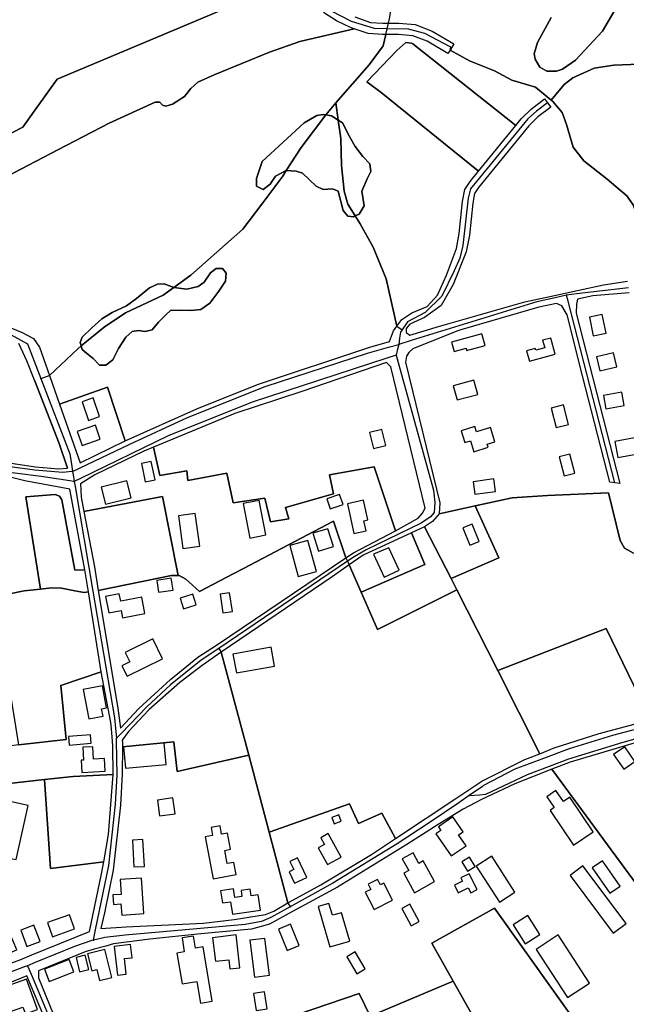
# Model space of a CAD drawing. Units: metres. Extents: x 2539041 to 6021803, y 12702955 to 15875000.
# Drawn here: x 3833101 to 3842052, y 15260438 to 15274968 of the extents above; entities that cross this region are included whole.
import ezdxf

# ---------------------------------------------------------------- set-up
doc = ezdxf.new("R2010")
doc.units = ezdxf.units.M
for name, color, linetype in [('0_TERREIN', 3, 'Continuous'), ('1_WATER', 5, 'Continuous'), ('2_GEBOUWEN', 1, 'Continuous'), ('3_WEGEN', 6, 'Continuous')]:
    doc.layers.add(name, color=color, linetype=linetype)

# ---------------------------------------------------------------- blocks, each defined once
blk = doc.blocks.new('01_west.gml_terrain')
for points in [[(151104.256, 601378.318), (151113.243, 601375.142), (151120.463, 601374.627), (151123.734, 601374.627), (151129.702, 601374.627), (151139.29, 601373.942), (151149.064, 601370.101), (151161.647, 601362.677), (151159.514, 601359.063), (151170.809, 601352.843), (151185.336, 601346.958), (151195.439, 601341.568), (151209.135, 601337.525), (151218.258, 601330.021), (151225.773, 601339.043), (151230.911, 601342.959), (151243.147, 601348.588), (151254.649, 601350.301), (151269.331, 601350.791), (151288.909, 601348.343), (151300.655, 601348.833), (151310.95, 601351.255), (151314.848, 601359.357), (151325.615, 601378.204)], [(151028.024, 601382.873), (150931.264, 601342.175), (150918.532, 601324.404), (150911.33, 601314.352), (150869.516, 601292.67)], [(150901.948, 601285.503), (150931.714, 601301.073), (150961.413, 601316.609), (150988.248, 601328.806), (150990.993, 601328.806), (150992.518, 601326.975), (150994.347, 601326.366), (150998.312, 601327.586), (151005.325, 601332.16), (151008.985, 601336.734), (151012.949, 601340.394), (151022.402, 601344.663), (151054.637, 601357.843), (151072.324, 601363.944), (151103.89, 601371.432), (151101.748, 601372.189), (151093.463, 601376.065), (151086.012, 601380.837)], [(150866.48, 601291.096), (150869.516, 601292.67), (150911.33, 601314.352), (150918.532, 601324.404), (150931.264, 601342.175), (151028.024, 601382.873), (151018.935, 601401.861), (150873.727, 601428.743), (150873.727, 601426.419), (150871.404, 601424.792), (150862.495, 601423.581), (150847.475, 601421.539), (150833.535, 601418.751), (150811.697, 601410.851), (150800.188, 601406.139), (150765.252, 601391.836), (150768.042, 601389.851), (150731.623, 601358.817), (150723.836, 601352.407), (150725.826, 601348.87), (150736.819, 601329.334), (150771.114, 601268.386), (150866.48, 601291.096)], [(151221.372, 601346.737), (151224.74, 601347.86), (151232.374, 601353.25), (151248.09, 601370.094), (151254.601, 601381.324)], [(151218.229, 601377.955), (151210.371, 601363.356), (151208.35, 601356.843), (151209.024, 601353.699), (151211.718, 601349.207), (151215.759, 601346.737), (151221.372, 601346.737)], [(151254.601, 601381.324), (151248.09, 601370.094), (151232.374, 601353.25), (151224.74, 601347.86), (151221.372, 601346.737), (151215.759, 601346.737), (151211.718, 601349.207), (151209.024, 601353.699), (151208.35, 601356.843), (151210.371, 601363.356), (151218.229, 601377.955)], [(151122.126, 601368.014), (151120.227, 601368.014), (151111.882, 601368.61), (151103.89, 601371.432), (151072.324, 601363.944), (151054.637, 601357.843), (151022.402, 601344.663), (151012.949, 601340.394), (151008.985, 601336.734), (151005.325, 601332.16), (150998.312, 601327.586), (150994.347, 601326.366), (150992.518, 601326.975), (150990.993, 601328.806), (150988.248, 601328.806), (150961.413, 601316.609), (150931.714, 601301.073), (150901.948, 601285.503)], [(150904.401, 601197.637), (150910.848, 601194.902), (150917.523, 601191.563), (150921.083, 601186.444), (150926.83, 601170.018), (150943.184, 601185.469), (150945.242, 601187.145), (150944.638, 601189.108), (150945.857, 601192.159), (150951.346, 601197.649), (150957.139, 601202.835), (150963.237, 601206.495), (150971.469, 601210.461), (150977.262, 601214.731), (150984.885, 601220.832), (150989.459, 601222.967), (150993.422, 601223.272), (150998.996, 601221.16), (151008.968, 601228.366), (151039.053, 601255.092), (151050.75, 601270.223), (151062.291, 601285.861), (151064.39, 601289.097), (151058.002, 601285.713), (151054.953, 601281.139), (151050.989, 601278.088), (151047.025, 601279.918), (151047.025, 601284.493), (151050.379, 601294.254), (151074.771, 601316.826), (151082.089, 601321.097), (151085.748, 601321.707), (151087.251, 601321.425), (151093.223, 601328.319), (151112.471, 601350.543), (151120.553, 601361.548), (151122.126, 601368.014)], [(151159.514, 601359.063), (151158.286, 601356.981), (151146.156, 601364.138), (151137.811, 601367.418), (151129.466, 601368.014), (151122.126, 601368.014), (151120.553, 601361.548), (151112.471, 601350.543), (151093.223, 601328.319), (151094.551, 601318.362), (151097.029, 601316.826), (151100.993, 601308.896), (151104.347, 601303.1), (151108.921, 601297.305), (151112.884, 601293.035), (151113.493, 601288.459), (151111.36, 601284.188), (151108.311, 601277.172), (151109.531, 601268.632), (151106.786, 601263.751), (151104.4, 601262.666), (151107.203, 601258.019), (151114.837, 601244.544), (151122.358, 601226.128), (151128.643, 601198.597), (151131.436, 601202.507), (151137.36, 601206.298), (151146.127, 601210.09), (151152.288, 601216.725), (151157.501, 601228.336), (151163.206, 601243.824), (151164.853, 601252.392), (151166.76, 601271.013), (151168.012, 601278.028), (151171.132, 601282.71), (151175.946, 601288.624), (151119.44, 601334.381), (151111.064, 601340.611), (151128.645, 601358.861), (151133.809, 601363.353), (151137.177, 601363.128), (151137.842, 601362.602), (151197.656, 601315.317), (151200.75, 601319.123), (151206.618, 601324.758), (151214.385, 601330.699), (151216.121, 601328.431), (151218.031, 601325.933), (151210.53, 601320.196), (151205.172, 601315.051), (151175.966, 601279.144), (151173.698, 601275.742), (151172.706, 601270.179), (151170.795, 601251.518), (151168.947, 601241.904), (151161.293, 601222.886), (151154.421, 601210.564), (151144.705, 601203.692), (151136.175, 601199.9), (151134.042, 601197.294), (151134.042, 601194.923), (151136.226, 601193.408), (151152.847, 601198.417), (151202.998, 601212.815), (151220.228, 601216.528), (151232.484, 601219.169), (151248.659, 601222.654), (151262.537, 601224.695)], [(151262.121, 601274.415), (151250.672, 601284.073), (151237.2, 601294.628), (151230.913, 601302.714), (151227.098, 601315.74), (151224.627, 601322.702), (151219.238, 601329.216), (151218.258, 601330.021), (151209.135, 601337.525), (151195.439, 601341.568), (151185.336, 601346.958), (151170.809, 601352.843), (151159.514, 601359.063)], [(151197.656, 601315.317), (151137.842, 601362.602), (151137.177, 601363.128), (151133.809, 601363.353), (151128.645, 601358.861), (151111.064, 601340.611), (151119.44, 601334.381), (151175.946, 601288.624), (151197.656, 601315.317)], [(151268.331, 601261.881), (151272.141, 601272.257), (151299.187, 601326.805), (151310.95, 601351.255), (151300.655, 601348.833), (151288.909, 601348.343), (151269.331, 601350.791), (151254.649, 601350.301), (151243.147, 601348.588), (151230.911, 601342.959), (151225.773, 601339.043), (151218.258, 601330.021), (151219.238, 601329.216), (151224.627, 601322.702), (151227.098, 601315.74), (151230.913, 601302.714), (151237.2, 601294.628), (151250.672, 601284.073), (151262.121, 601274.415), (151265.79, 601269.081), (151268.331, 601261.881)], [(151094.551, 601318.362), (151093.223, 601328.319), (151087.251, 601321.425), (151090.626, 601320.792), (151094.551, 601318.362)], [(151087.251, 601321.425), (151085.748, 601321.707), (151082.089, 601321.097), (151074.771, 601316.826), (151050.379, 601294.254), (151047.025, 601284.493), (151047.025, 601279.918), (151050.989, 601278.088), (151054.953, 601281.139), (151058.002, 601285.713), (151064.39, 601289.097), (151073.068, 601302.48), (151087.251, 601321.425)], [(151094.551, 601318.362), (151090.626, 601320.792), (151087.251, 601321.425), (151073.068, 601302.48), (151064.39, 601289.097), (151070.198, 601288.764), (151073.857, 601287.544), (151081.784, 601279.918), (151085.748, 601278.088), (151091.236, 601278.393), (151094.59, 601277.172), (151097.334, 601265.886), (151100.078, 601262.531), (151103.433, 601262.226), (151104.4, 601262.666), (151100.203, 601269.62), (151097.998, 601277.11), (151096.427, 601291.933), (151095.978, 601307.653), (151094.551, 601318.362)], [(151104.4, 601262.666), (151106.786, 601263.751), (151109.531, 601268.632), (151108.311, 601277.172), (151111.36, 601284.188), (151113.493, 601288.459), (151112.884, 601293.035), (151108.921, 601297.305), (151104.347, 601303.1), (151100.993, 601308.896), (151097.029, 601316.826), (151094.551, 601318.362), (151095.978, 601307.653), (151096.427, 601291.933), (151097.998, 601277.11), (151100.203, 601269.62), (151104.4, 601262.666)], [(151104.4, 601262.666), (151103.433, 601262.226), (151100.078, 601262.531), (151097.334, 601265.886), (151094.59, 601277.172), (151091.236, 601278.393), (151085.748, 601278.088), (151081.784, 601279.918), (151073.857, 601287.544), (151070.198, 601288.764), (151064.39, 601289.097), (151062.291, 601285.861), (151050.75, 601270.223), (151039.053, 601255.092), (151008.968, 601228.366), (150998.996, 601221.16), (151006.533, 601220.222), (151013.241, 601221.747), (151016.595, 601224.187), (151020.254, 601229.678), (151023.608, 601232.118), (151027.267, 601232.118), (151029.401, 601229.373), (151029.096, 601224.797), (151025.132, 601219.002), (151019.949, 601211.986), (151014.766, 601208.326), (151008.972, 601207.715), (151002.57, 601208.02), (150997.081, 601207.715), (150994.337, 601205.275), (150990.068, 601201.005), (150986.41, 601196.429), (150982.447, 601195.514), (150978.482, 601196.124), (150974.823, 601195.514), (150971.164, 601192.159), (150966.896, 601185.753), (150963.542, 601179.042), (150959.578, 601175.992), (150955.919, 601175.992), (150952.26, 601179.957), (150948.297, 601183.008), (150945.857, 601185.143), (150945.242, 601187.145), (150943.184, 601185.469), (150926.83, 601170.018), (150932.678, 601153.304), (150960.466, 601163.176), (150970.742, 601132.046), (151012.362, 601150.706), (151047.598, 601164.727), (151112.952, 601186.394), (151124.231, 601189.793), (151126.696, 601195.872), (151128.643, 601198.597), (151122.358, 601226.128), (151114.837, 601244.544), (151107.203, 601258.019), (151104.4, 601262.666)], [(151263.518, 601218.027), (151242.507, 601216.225), (151233.52, 601214.367), (151232.973, 601211.443), (151232.761, 601206.186), (151258.195, 601107.154), (151255.267, 601107.572), (151252.31, 601107.996), (151236.417, 601169.76), (151227.508, 601205.135), (151224.355, 601210.392), (151221.241, 601211.828), (151210.978, 601209.707), (151165.807, 601196.539), (151163.373, 601195.831), (151137.834, 601185.446), (151135.464, 601183.313), (151134.279, 601181.18), (151133.654, 601177.676), (151153.495, 601095.948), (151153.096, 601089.692), (151174.161, 601094.287), (151195.558, 601098.954), (151216.157, 601100.216), (151251.469, 601101.898), (151258.302, 601074.143), (151260.823, 601069.728), (151266.078, 601066.784)], [(150945.242, 601187.145), (150945.857, 601185.143), (150948.297, 601183.008), (150952.26, 601179.957), (150955.919, 601175.992), (150959.578, 601175.992), (150963.542, 601179.042), (150966.896, 601185.753), (150971.164, 601192.159), (150974.823, 601195.514), (150978.482, 601196.124), (150982.447, 601195.514), (150986.41, 601196.429), (150990.068, 601201.005), (150994.337, 601205.275), (150997.081, 601207.715), (151002.57, 601208.02), (151008.972, 601207.715), (151014.766, 601208.326), (151019.949, 601211.986), (151025.132, 601219.002), (151029.096, 601224.797), (151029.401, 601229.373), (151027.267, 601232.118), (151023.608, 601232.118), (151020.254, 601229.678), (151016.595, 601224.187), (151013.241, 601221.747), (151006.533, 601220.222), (150998.996, 601221.16), (150992.803, 601216.687), (150971.024, 601206.356), (150958.537, 601197.976), (150945.242, 601187.145)], [(150898.178, 601120.067), (150918.647, 601116.856), (150932.011, 601115.842), (150937.365, 601116.123), (150932.385, 601130.494), (150918.157, 601167.213), (150913.669, 601178.594), (150908.99, 601188.513)], [(150998.996, 601221.16), (150993.422, 601223.272), (150989.459, 601222.967), (150984.885, 601220.832), (150977.262, 601214.731), (150971.469, 601210.461), (150963.237, 601206.495), (150957.139, 601202.835), (150951.346, 601197.649), (150945.857, 601192.159), (150944.638, 601189.108), (150945.242, 601187.145), (150958.537, 601197.976), (150971.024, 601206.356), (150992.803, 601216.687), (150998.996, 601221.16)], [(151125.15, 601175.078), (151122.49, 601177.558), (151073.39, 601160.728), (151034.562, 601147.903), (150987.179, 601128.368), (150990.845, 601111.98), (151006.506, 601114.646), (151007.172, 601108.981), (151029.83, 601113.313), (151033.495, 601095.986), (151051.822, 601098.652), (151055.154, 601084.991), (151065.817, 601086.657), (151063.817, 601093.321), (151091.807, 601101.318), (151089.474, 601112.314), (151115.465, 601116.978), (151127.736, 601079.826), (151140.927, 601087.123), (151143.468, 601090.028), (151144.992, 601092.877), (151125.15, 601175.078)], [(150970.742, 601132.046), (150960.466, 601163.176), (150932.678, 601153.304), (150944.572, 601119.3), (150970.742, 601132.046)], [(151127.736, 601079.826), (151115.465, 601116.978), (151089.474, 601112.314), (151091.807, 601101.318), (151063.817, 601093.321), (151065.817, 601086.657), (151055.154, 601084.991), (151051.822, 601098.652), (151033.495, 601095.986), (151029.83, 601113.313), (151007.172, 601108.981), (151006.506, 601114.646), (150990.845, 601111.98), (150987.179, 601128.368), (150981.617, 601126.075), (150953.212, 601112.355), (150944.919, 601107.063), (150945.216, 601099.293), (150946.81, 601090.875), (150992.511, 601099.652), (151001.562, 601053.814), (151002.2, 601053.814), (151005.97, 601051.63), (151014.007, 601044.438), (151033.581, 601054.751), (151039.534, 601057.888), (151091.693, 601085.371), (151099.038, 601064.049), (151103.388, 601066.985), (151127.736, 601079.826)], [(150938.534, 601103.982), (150912.504, 601108.871), (150905.482, 601110.479), (150889.298, 601113.212), (150874.585, 601112.583), (150862.604, 601108.797), (150850.978, 601102.624), (150853.265, 601093.267), (150883.299, 601101.363), (150894.922, 601041.395), (150912.163, 601044.97), (150921.636, 601045.928), (150913.056, 601099.472), (150930.029, 601100.901), (150932.709, 601099.829), (150933.96, 601097.685), (150941.464, 601056.942), (150947.33, 601057.151), (150938.534, 601103.982)], [(150947.33, 601057.151), (150941.464, 601056.942), (150933.96, 601097.685), (150932.709, 601099.829), (150930.029, 601100.901), (150913.056, 601099.472), (150921.636, 601045.928), (150928.064, 601046.577), (150933.781, 601046.399), (150941.464, 601044.791), (150947.003, 601043.897), (150949.41, 601044.253), (150947.33, 601057.151)], [(151001.562, 601053.814), (150992.511, 601099.652), (150946.81, 601090.875), (150952.899, 601058.729), (150955.169, 601045.11), (150997.636, 601053.814), (151001.562, 601053.814)], [(151266.078, 601066.784), (151260.823, 601069.728), (151258.302, 601074.143), (151251.469, 601101.898), (151216.157, 601100.216), (151195.558, 601098.954), (151174.161, 601094.287), (151185.052, 601070.15), (151187.77, 601063.998), (151160.094, 601052.104), (151163.501, 601045.545), (151187.248, 600998.656), (151250.106, 601023.052), (151275.877, 600970.015)], [(151187.77, 601063.998), (151185.052, 601070.15), (151174.161, 601094.287), (151153.096, 601089.692), (151149.314, 601085.069), (151144.555, 601082.021), (151160.094, 601052.104), (151187.77, 601063.998)], [(151099.038, 601064.049), (151091.693, 601085.371), (151039.534, 601057.888), (151033.581, 601054.751), (151014.007, 601044.438), (151005.97, 601051.63), (151002.2, 601053.814), (151001.562, 601053.814), (150997.636, 601053.814), (150955.169, 601045.11), (150966.558, 600976.779), (150968.085, 600965.169), (150978.641, 600976.574), (150997.139, 600993.395), (151012.902, 601006.431), (151023.834, 601013.368), (151099.038, 601064.049)], [(151160.094, 601052.104), (151144.555, 601082.021), (151137.022, 601078.528), (151144.92, 601060.263), (151107.776, 601044.08), (151117.258, 601022.416), (151163.501, 601045.545), (151160.094, 601052.104)], [(151107.776, 601044.08), (151144.92, 601060.263), (151137.022, 601078.528), (151108.957, 601065.515), (151100.857, 601059.89), (151107.776, 601044.08)], [(151107.776, 601044.08), (151100.857, 601059.89), (151091.091, 601053.11), (151026.618, 601009.274), (151042.514, 600949.354), (151054.363, 600904.687), (151101.079, 600921.167), (151106.27, 600909.636), (151119.845, 600915.626), (151127.854, 600900.918), (151162.943, 600924.154), (151176.741, 600933.521), (151178.01, 600934.382), (151202.846, 600946.806), (151211.608, 600950.266), (151187.248, 600998.656), (151163.501, 601045.545), (151117.258, 601022.416), (151107.776, 601044.08)], [(150949.41, 601044.253), (150947.003, 601043.897), (150941.464, 601044.791), (150933.781, 601046.399), (150928.064, 601046.577), (150921.636, 601045.928), (150912.163, 601044.97), (150894.922, 601041.395), (150898.916, 601016.729), (150908.857, 600955.355), (150936.544, 600958.487), (150933.468, 600989.886), (150956.89, 600997.861), (150949.41, 601044.253)], [(151211.608, 600950.266), (151220.007, 600953.582), (151246.2, 600961.939), (151275.877, 600970.015), (151250.106, 601023.052), (151187.248, 600998.656), (151211.608, 600950.266)], [(150969.156, 600954.226), (150999.106, 600957.064), (151000.94, 600939.932), (151042.514, 600949.354), (151026.618, 601009.274), (151015.527, 601001.597), (151002.601, 600991.715), (150984.525, 600975.736), (150972.754, 600963.12), (150969.018, 600958.074), (150969.185, 600956.805), (150969.156, 600954.226)], [(150962.77, 600964.715), (150962.459, 600968.367), (150956.89, 600997.861), (150933.468, 600989.886), (150936.544, 600958.487), (150908.857, 600955.355), (150886.089, 600952.226), (150876.34, 600950.887), (150880.959, 600930.364), (150923.978, 600935.194), (150940.503, 600937.05), (150963.814, 600938.168), (150963.633, 600954.592), (150963.378, 600957.592), (150962.77, 600964.715)], [(151373.557, 600852.464), (151361.791, 600867.791), (151289.81, 600963.36), (151229.261, 600945.387), (151218.694, 600941.197), (151268.259, 600873.922), (151296.091, 600828.471), (151297.679, 600825.876), (151298.491, 600824.551), (151373.557, 600852.464)], [(150956.725, 600848.776), (150971.289, 600849.68), (151016.223, 600851.713), (151034.175, 600853.972), (151052.239, 600856.908), (151057.148, 600858.829), (151065.235, 600863.704), (151054.363, 600904.687), (151042.514, 600949.354), (151000.94, 600939.932), (150999.106, 600957.064), (150969.156, 600954.226), (150968.975, 600938.302), (150968.095, 600920.395), (150963.826, 600882.586), (150958.781, 600857.774), (150956.725, 600848.776)], [(150923.978, 600935.194), (150880.959, 600930.364), (150876.34, 600950.887), (150848.961, 600948.822), (150871.763, 600856.209), (150879.838, 600819.574), (150910.106, 600830.721), (150916.611, 600833.374), (150950.004, 600846.998), (150957.099, 600880.479), (150958.314, 600887.453), (150927.409, 600883.575), (150923.978, 600935.194)], [(151268.259, 600873.922), (151218.694, 600941.197), (151197.206, 600932.677), (151177.857, 600923.722), (151167.043, 600918.112), (151152.571, 600909.186), (151134.302, 600897.556), (151094.109, 600872.711), (151067.952, 600858.507), (151054.596, 600851.253), (151044.095, 600848.316), (151014.741, 600845.605), (150985.161, 600842.443), (150963.936, 600839.733), (150959.555, 600838.524), (150952.854, 600836.674), (150947.565, 600835.215), (150920.426, 600824.022), (150920.426, 600820.095), (150937.517, 600778.281)], [(151070.83, 600798.771), (151106.693, 600810.999), (151113.165, 600797.798), (151161.31, 600818.194), (151148.906, 600840.241), (151185.217, 600860.449), (151239.798, 600784.153)], [(150958.314, 600887.453), (150961.093, 600903.398), (150963.814, 600938.168), (150940.503, 600937.05), (150923.978, 600935.194), (150927.409, 600883.575), (150958.314, 600887.453)], [(151065.235, 600863.704), (151072.109, 600867.298), (151084.415, 600874.074), (151113.769, 600891.692), (151127.854, 600900.918), (151119.845, 600915.626), (151106.27, 600909.636), (151101.079, 600921.167), (151054.363, 600904.687), (151065.235, 600863.704)], [(151247.39, 600777.44), (151239.798, 600784.153), (151185.217, 600860.449), (151148.906, 600840.241), (151161.31, 600818.194), (151200.027, 600749.379), (151247.39, 600777.44)], [(150961.582, 600691.544), (150938.926, 600760.492), (150935.707, 600768.659), (150928.004, 600787.047), (150913.68, 600821.24), (150896.083, 600813.984), (150881.24, 600809.346), (150876.092, 600807.738), (150862.099, 600803.366), (150831.708, 600794.741), (150830.262, 600794.331), (150825.517, 600790.849), (150809.356, 600771.744), (150796.227, 600761.348), (150808.854, 600723.494), (150826.758, 600728.136), (150829.632, 600718.63), (150863.99, 600728.819), (150871.409, 600706.249), (150884.45, 600709.566), (150911.509, 600629.129), (150960.098, 600645.799), (150975.054, 600650.545), (150961.582, 600691.544)], [(151161.31, 600818.194), (151113.165, 600797.798), (151106.693, 600810.999), (151070.83, 600798.771), (151076.926, 600781.694), (151056.199, 600775.595), (151070.22, 600734.733), (151062.295, 600732.293), (151050.93, 600728.355), (151046.826, 600740.456), (150989.739, 600721.349), (150965.915, 600786.987), (150937.517, 600778.281), (150942.17, 600766.895), (150967.476, 600693.045), (150981.355, 600652.544), (150986.955, 600654.321), (151078.992, 600677.232), (151146.941, 600694.764), (151218.775, 600714.925), (151200.027, 600749.379), (151161.31, 600818.194)]]:
    blk.add_lwpolyline(points)
blk = doc.blocks.new('01_west.gml_water')
for points in [[(151137.834, 601185.446), (151135.464, 601183.313), (151134.279, 601181.18), (151133.654, 601177.676)], [(151144.992, 601092.877), (151125.15, 601175.078), (151122.49, 601177.558)], [(150918.157, 601167.213), (150932.385, 601130.494), (150937.365, 601116.123)], [(150938.534, 601103.982), (150912.504, 601108.871), (150905.482, 601110.479), (150889.298, 601113.212), (150874.585, 601112.583), (150862.604, 601108.797), (150850.978, 601102.624)], [(151251.469, 601101.898), (151216.157, 601100.216), (151195.558, 601098.954), (151174.161, 601094.287)], [(151174.161, 601094.287), (151153.096, 601089.692)], [(151099.038, 601064.049), (151091.693, 601085.371), (151039.534, 601057.888)], [(151144.555, 601082.021), (151160.094, 601052.104), (151163.501, 601045.545)], [(151099.038, 601064.049), (151099.888, 601062.106), (151100.857, 601059.89)], [(150949.41, 601044.253), (150947.33, 601057.151)], [(151033.581, 601054.751), (151014.007, 601044.438), (151005.97, 601051.63), (151002.2, 601053.814), (151001.562, 601053.814), (150997.636, 601053.814), (150955.169, 601045.11)], [(151161.31, 600818.194), (151200.027, 600749.379)]]:
    blk.add_lwpolyline(points)
blk = doc.blocks.new('01_west.gml_buildings')
for points in [[(151242.694, 601192.971), (151250.202, 601194.542), (151247.914, 601205.475), (151240.406, 601203.904), (151242.694, 601192.971)], [(151161.846, 601184.015), (151168.763, 601185.895), (151169.133, 601184.535), (151179.874, 601187.454), (151178.04, 601194.203), (151160.381, 601189.404), (151161.846, 601184.015)], [(151205.631, 601178.349), (151220.504, 601182.427), (151217.951, 601191.74), (151213.274, 601190.457), (151214.475, 601186.075), (151209.248, 601184.642), (151208.965, 601185.677), (151203.996, 601184.314), (151205.631, 601178.349)], [(151246.457, 601172.646), (151256.296, 601174.949), (151254.381, 601183.13), (151244.542, 601180.827), (151246.457, 601172.646)], [(151163.576, 601155.772), (151175.586, 601158.989), (151173.366, 601167.276), (151161.356, 601164.059), (151163.576, 601155.772)], [(151250.057, 601150.642), (151260.65, 601152.525), (151259.271, 601160.286), (151248.678, 601158.403), (151250.057, 601150.642)], [(150949.4, 601143.895), (150955.956, 601146.148), (150952.257, 601156.912), (150945.701, 601154.659), (150949.4, 601143.895)], [(151225.469, 601152.872), (151218.304, 601151.028), (151221.202, 601139.767), (151228.367, 601141.611), (151225.469, 601152.872)], [(150945.8, 601129.406), (150956.283, 601133.054), (150953.457, 601141.176), (150942.974, 601137.528), (150945.8, 601129.406)], [(151119.897, 601138.611), (151112.753, 601136.855), (151115.019, 601127.635), (151122.163, 601129.391), (151119.897, 601138.611)], [(151182.896, 601139.736), (151174.808, 601137.203), (151173.832, 601140.321), (151165.954, 601137.854), (151168.082, 601131.06), (151171.346, 601132.082), (151173.345, 601125.699), (151181.608, 601128.287), (151181.045, 601130.085), (151185.483, 601131.475), (151182.896, 601139.736)], [(151256.974, 601122.267), (151268.486, 601124.44), (151266.72, 601133.797), (151255.208, 601131.624), (151256.974, 601122.267)], [(150985.951, 601120.053), (150980.188, 601118.843), (150982.422, 601108.2), (150988.185, 601109.41), (150985.951, 601120.053)], [(151229.126, 601124.224), (151222.966, 601122.639), (151225.774, 601111.728), (151231.934, 601113.313), (151229.126, 601124.224)], [(150959.398, 601095.153), (150974.334, 601098.944), (150971.824, 601108.832), (150956.888, 601105.041), (150959.398, 601095.153)], [(151173.888, 601100.955), (151185.917, 601102.644), (151184.886, 601109.987), (151172.857, 601108.298), (151173.888, 601100.955)], [(151043.201, 601075.558), (151052.453, 601077.333), (151048.609, 601097.367), (151039.357, 601095.592), (151043.201, 601075.558)], [(151089.917, 601092.455), (151097.334, 601095.01), (151095.299, 601100.919), (151087.882, 601098.364), (151089.917, 601092.455)], [(151110.716, 601079.783), (151109.47, 601085.549), (151111.741, 601086.039), (151109.26, 601097.515), (151099.833, 601095.477), (151103.559, 601078.236), (151110.716, 601079.783)], [(151004.311, 601069.409), (151014.156, 601070.783), (151011.499, 601089.821), (151001.654, 601088.447), (151004.311, 601069.409)], [(151083.022, 601067.916), (151091.743, 601070.585), (151088.558, 601080.994), (151079.837, 601078.325), (151083.022, 601067.916)], [(151171.072, 601071.343), (151176.426, 601073.507), (151172.322, 601083.661), (151166.968, 601081.497), (151171.072, 601071.343)], [(151071.243, 601053.213), (151081.821, 601056.097), (151076.922, 601074.064), (151066.344, 601071.18), (151071.243, 601053.213)], [(151115.021, 601066.089), (151121.209, 601052.812), (151129.974, 601056.897), (151123.909, 601069.91), (151115.021, 601066.089)], [(150990.195, 601044.04), (150998.59, 601045.332), (150997.537, 601052.177), (150989.142, 601050.885), (150990.195, 601044.04)], [(150969.202, 601029.207), (150982.258, 601031.735), (150980.416, 601041.251), (150968.169, 601038.88), (150967.335, 601043.187), (150959.438, 601041.658), (150961.279, 601032.149), (150968.367, 601033.521), (150969.202, 601029.207)], [(151004.656, 601034.394), (151012.023, 601036.696), (151010.063, 601042.968), (151002.696, 601040.666), (151004.656, 601034.394)], [(151027.569, 601032.081), (151033.056, 601032.925), (151031.4, 601043.693), (151025.913, 601042.849), (151027.569, 601032.081)], [(150971.85, 600995.224), (150992.536, 601005.396), (150986.803, 601017.056), (150970.698, 601009.136), (150973.397, 601003.647), (150968.816, 601001.394), (150971.85, 600995.224)], [(151035.376, 600997.162), (151057.564, 601001.179), (151055.581, 601012.134), (151033.393, 601008.117), (151035.376, 600997.162)], [(150949.684, 600970.436), (150957.928, 600972.017), (150957.111, 600976.277), (150959.991, 600976.83), (150957.537, 600989.622), (150946.413, 600987.488), (150949.684, 600970.436)], [(150938.237, 600955.275), (150951.053, 600956.373), (150950.635, 600961.253), (150937.819, 600960.155), (150938.237, 600955.275)], [(150945.55, 600939.319), (150959.234, 600940.039), (150958.841, 600947.51), (150952.301, 600947.166), (150951.926, 600954.28), (150946.145, 600953.976), (150946.534, 600946.585), (150945.171, 600946.513), (150945.55, 600939.319)], [(150970.971, 600941.793), (150994.617, 600943.984), (150993.46, 600956.478), (150969.814, 600954.287), (150970.971, 600941.793)], [(151260.351, 600941.243), (151266.843, 600945.684), (151260.929, 600954.328), (151254.437, 600949.887), (151260.351, 600941.243)], [(150888.463, 600881.688), (150894.377, 600883.331), (150898.962, 600890.259), (150907.503, 600888.734), (150914.519, 600920.166), (150891.468, 600925.119), (150888.896, 600913.147), (150899.592, 600910.849), (150896.217, 600895.142), (150866.933, 600889.649), (150869.079, 600878.238), (150882.549, 600880.21), (150885.835, 600871.501), (150882.961, 600870.277), (150887.478, 600859.672), (150879.901, 600856.445), (150884.685, 600845.213), (150879.197, 600842.876), (150881.071, 600838.476), (150884.747, 600840.042), (150889.613, 600828.618), (150907.773, 600836.353), (150888.463, 600881.688)], [(151231.162, 600897.181), (151242.54, 600904.856), (151228.989, 600924.944), (151225.306, 600922.459), (151221.024, 600928.807), (151215.771, 600925.264), (151220.058, 600918.909), (151217.616, 600917.262), (151231.162, 600897.181)], [(150990.767, 600914.154), (150999.816, 600915.407), (150998.551, 600924.549), (150989.502, 600923.296), (150990.767, 600914.154)], [(151092.132, 600909.547), (151096.2, 600911.112), (151094.819, 600914.702), (151090.751, 600913.137), (151092.132, 600909.547)], [(151160.197, 600890.845), (151168.759, 600896.821), (151164.421, 600903.036), (151167.159, 600904.947), (151161.162, 600913.538), (151152.773, 600907.682), (151154.162, 600905.692), (151151.252, 600903.661), (151160.197, 600890.845)], [(151021.831, 600877.467), (151035.292, 600879.985), (151033.954, 600887.136), (151030.115, 600886.418), (151028.675, 600894.113), (151031.998, 600894.735), (151030.235, 600904.161), (151026.82, 600903.522), (151025.932, 600908.266), (151020.702, 600907.288), (151021.55, 600902.757), (151017.25, 600901.953), (151021.831, 600877.467)], [(151088.776, 600903.81), (151084.452, 600901.461), (151086.548, 600897.602), (151082.96, 600895.653), (151088.299, 600885.823), (151096.211, 600890.121), (151088.776, 600903.81)], [(150975.893, 600884.441), (150981.915, 600884.795), (150980.995, 600900.424), (150974.973, 600900.07), (150975.893, 600884.441)], [(151138.879, 600869.511), (151150.541, 600875.936), (151143.916, 600887.961), (151141.369, 600886.558), (151137.998, 600892.677), (151131.713, 600889.214), (151135.509, 600882.323), (151132.679, 600880.764), (151138.879, 600869.511)], [(151188.129, 600864.079), (151197.127, 600869.9), (151183.677, 600890.689), (151174.679, 600884.868), (151188.129, 600864.079)], [(151070.951, 600889.802), (151066.477, 600887.668), (151068.723, 600882.958), (151066.02, 600881.669), (151069.201, 600874.999), (151076.378, 600878.422), (151070.951, 600889.802)], [(151169.571, 600882.063), (151174.076, 600884.809), (151170.857, 600890.09), (151166.352, 600887.344), (151169.571, 600882.063)], [(151254.265, 600845.952), (151261.797, 600851.583), (151236.713, 600885.137), (151229.181, 600879.506), (151254.265, 600845.952)], [(151252.393, 600869.22), (151258.271, 600873.333), (151247.988, 600888.027), (151242.11, 600883.914), (151252.393, 600869.22)], [(151170.576, 600880.523), (151165.753, 600878.047), (151166.713, 600876.177), (151162.057, 600873.787), (151164.3, 600869.417), (151170.031, 600872.359), (151171.541, 600869.417), (151175.29, 600871.341), (151170.576, 600880.523)], [(150980.224, 600877.945), (150967.856, 600877.076), (150968.457, 600868.53), (150963.679, 600868.194), (150964.064, 600862.724), (150968.309, 600863.022), (150968.771, 600856.447), (150981.672, 600857.354), (150980.224, 600877.945)], [(151115.336, 600859.732), (151126.039, 600865.128), (151121.04, 600875.043), (151119.055, 600874.042), (151117.435, 600877.254), (151111.956, 600874.492), (151113.485, 600871.459), (151110.247, 600869.826), (151115.336, 600859.732)], [(151033.085, 600856.997), (151049.412, 600859.428), (151048.104, 600868.211), (151043.921, 600867.588), (151043.338, 600871.504), (151038.116, 600870.726), (151038.632, 600867.261), (151034.508, 600866.647), (151033.756, 600871.696), (151026.193, 600870.57), (151027.233, 600863.583), (151031.998, 600864.293), (151033.085, 600856.997)], [(151089.668, 600838.073), (151101.19, 600841.412), (151096.413, 600857.896), (151091.164, 600856.375), (151089.161, 600863.286), (151082.888, 600861.468), (151089.668, 600838.073)], [(151136.893, 600850.3), (151141.537, 600852.783), (151136.167, 600862.829), (151131.522, 600860.346), (151136.893, 600850.3)], [(150928.552, 600843.887), (150941.36, 600848.499), (150938.398, 600856.726), (150925.59, 600852.114), (150928.552, 600843.887)], [(150913.739, 600838.226), (150921.318, 600841.105), (150917.727, 600850.556), (150910.148, 600847.677), (150913.739, 600838.226)], [(151064.827, 600835.974), (151071.906, 600838.865), (151066.89, 600851.147), (151059.811, 600848.256), (151064.827, 600835.974)], [(151203.103, 600839.881), (151211.61, 600845.275), (151204.669, 600856.222), (151196.162, 600850.828), (151203.103, 600839.881)], [(151035.223, 600844.939), (151021.597, 600843.336), (151023.204, 600829.68), (151030.893, 600830.585), (151031.525, 600825.211), (151037.462, 600825.91), (151035.223, 600844.939)], [(151227.664, 600808.615), (151240.576, 600817.029), (151222.35, 600844.998), (151209.438, 600836.584), (151227.664, 600808.615)], [(150966.341, 600821.666), (150971.365, 600822.235), (150970.348, 600831.221), (150974.76, 600831.72), (150973.892, 600839.39), (150964.456, 600838.322), (150966.341, 600821.666)], [(151014.51, 600805.278), (151021.354, 600806.407), (151016.147, 600837.974), (151011.646, 600837.232), (151010.472, 600844.346), (151003.787, 600843.243), (151005.12, 600835.161), (151000.859, 600834.458), (151003.814, 600816.548), (151012.417, 600817.967), (151014.51, 600805.278)], [(151045.919, 600820.442), (151054.559, 600821.514), (151051.899, 600842.961), (151043.259, 600841.889), (151045.919, 600820.442)], [(150959.022, 600836.462), (150948.939, 600834.043), (150951.317, 600824.132), (150954.249, 600824.835), (150955.786, 600818.429), (150962.937, 600820.145), (150959.022, 600836.462)], [(151105.407, 600822.44), (151110.262, 600825.335), (151104.454, 600835.074), (151099.599, 600832.179), (151105.407, 600822.44)], [(150926.683, 600817.914), (150940.993, 600823.515), (150938.198, 600830.657), (150923.888, 600825.056), (150926.683, 600817.914)], [(150944.241, 600823.587), (150949.622, 600824.902), (150947.606, 600833.153), (150942.225, 600831.838), (150944.241, 600823.587)], [(150898.502, 600798.51), (150911.399, 600803.088), (150912.779, 600799.199), (150919.791, 600801.688), (150913.523, 600819.347), (150893.614, 600812.281), (150898.502, 600798.51)], [(151046.947, 600801.091), (151053.253, 600802.092), (151051.7, 600811.878), (151045.394, 600810.877), (151046.947, 600801.091)]]:
    blk.add_lwpolyline(points)
blk = doc.blocks.new('01_west.gml_roads')
for points in [[(151122.957, 601371.432), (151115.554, 601371.549), (151102.312, 601375.65), (151090.644, 601381.644), (151058.261, 601406.567), (151047.54, 601410.984), (150960.512, 601428.019), (150890.885, 601443.406)], [(151122.957, 601371.432), (151123.734, 601374.627), (151124.595, 601378.168), (151126.662, 601394.859)], [(151093.223, 601328.319), (151112.471, 601350.543), (151120.553, 601361.548), (151122.126, 601368.014), (151122.957, 601371.432)], [(151160.014, 601360.823), (151144.878, 601368.71), (151135.419, 601371.234), (151122.957, 601371.432)], [(151209.135, 601337.525), (151195.439, 601341.568), (151185.336, 601346.958), (151170.809, 601352.843), (151159.514, 601359.063), (151160.014, 601360.823)], [(151218.258, 601330.021), (151225.773, 601339.043), (151230.911, 601342.959), (151243.147, 601348.588), (151254.649, 601350.301), (151269.331, 601350.791), (151288.909, 601348.343), (151300.655, 601348.833), (151310.95, 601351.255)], [(151218.258, 601330.021), (151209.135, 601337.525)], [(151087.251, 601321.425), (151093.223, 601328.319)], [(151093.223, 601328.319), (151094.551, 601318.362)], [(151216.121, 601328.431), (151209.782, 601323.565), (151204.697, 601319.06), (151171.459, 601278.377), (151170.002, 601272.985), (151166.942, 601245.507), (151165.194, 601238.219), (151161.898, 601230.795), (151154.665, 601216.014), (151145.103, 601206.641), (151134.688, 601201.077), (151131.59, 601196.492)], [(151268.331, 601261.881), (151265.79, 601269.081), (151262.121, 601274.415), (151250.672, 601284.073), (151237.2, 601294.628), (151230.913, 601302.714), (151227.098, 601315.74), (151224.627, 601322.702), (151219.238, 601329.216), (151218.258, 601330.021)], [(151064.39, 601289.097), (151073.068, 601302.48), (151087.251, 601321.425)], [(151094.551, 601318.362), (151095.978, 601307.653), (151096.427, 601291.933), (151097.998, 601277.11), (151100.203, 601269.62), (151104.4, 601262.666)], [(150998.996, 601221.16), (151008.968, 601228.366), (151039.053, 601255.092), (151050.75, 601270.223), (151062.291, 601285.861), (151064.39, 601289.097)], [(151104.4, 601262.666), (151107.203, 601258.019), (151114.837, 601244.544), (151122.358, 601226.128), (151128.643, 601198.597), (151131.59, 601196.492)], [(150854.997, 601230.442), (150863.459, 601221.421), (150873.073, 601212.656), (150884.396, 601203.892), (150900.847, 601195.769), (150904.547, 601193.679), (150914.093, 601188.287), (150921.79, 601168.255)], [(150945.242, 601187.145), (150958.537, 601197.976), (150971.024, 601206.356), (150992.803, 601216.687), (150998.996, 601221.16)], [(151227.161, 601216.667), (151220.528, 601215.136), (151209.968, 601212.698), (151136.856, 601190.288), (151129.687, 601188.09)], [(151263.088, 601220.948), (151232.877, 601217.348), (151227.161, 601216.667)], [(151255.267, 601107.572), (151228.043, 601213.235), (151227.161, 601216.667)], [(151131.59, 601196.492), (151130.663, 601195.12), (151130.172, 601191.584), (151129.687, 601188.09)], [(150940.265, 601114.208), (150944.657, 601116.304), (150973.434, 601130.036), (151006.977, 601145.641), (151052.111, 601163.544), (151111.505, 601182.996), (151123.752, 601186.427), (151129.687, 601188.09)], [(151129.687, 601188.09), (151128.845, 601184.587), (151128.194, 601181.879)], [(150921.79, 601168.255), (150926.83, 601170.018), (150943.184, 601185.469), (150945.242, 601187.145)], [(151128.194, 601181.879), (151122.855, 601180.126), (151044.606, 601154.448), (150995.73, 601134.988), (150944.83, 601110.206), (150941.195, 601108.437)], [(151128.194, 601181.879), (151129.37, 601177.631), (151149.893, 601103.456), (151150.737, 601096.215), (151150.309, 601090.334), (151148.182, 601087.857), (151142.689, 601084.173), (151110.668, 601068.683), (151103.732, 601064.711), (151099.888, 601062.106), (151025.137, 601011.452)], [(150921.79, 601168.255), (150938.61, 601124.479), (150939.785, 601117.189), (150940.265, 601114.208)], [(150940.265, 601114.208), (150937.966, 601113.977), (150934.497, 601113.629), (150918.26, 601114.911), (150890.698, 601118.76), (150872.005, 601119.616), (150862.604, 601117.691), (150851.922, 601112.347), (150794.076, 601079.32), (150782.753, 601073.335), (150759.5, 601064.029), (150756.056, 601062.65)], [(150941.195, 601108.437), (150938.593, 601108.821), (150921.9, 601111.288), (150891.25, 601115.172), (150874.956, 601115.348), (150858.273, 601111.415), (150797.821, 601075.919), (150762.104, 601059.856), (150759.517, 601058.694)], [(150940.265, 601114.208), (150940.573, 601112.298), (150941.195, 601108.437)], [(150941.195, 601108.437), (150941.693, 601105.507), (150952.015, 601044.64), (150964.5, 600971.031), (150965.128, 600964.916), (150965.715, 600959.206)], [(151025.137, 601011.452), (151014.991, 601004.576), (150997.052, 600990.289), (150983.4, 600977.494), (150968.492, 600962.077), (150965.715, 600959.206)], [(151025.137, 601011.452), (151026.618, 601009.274), (151042.514, 600949.354)], [(151292.262, 600970.903), (151283.895, 600968.786), (151282.548, 600968.444), (151253.845, 600960.762), (151228.764, 600953.142), (151213.775, 600947.492), (151197.172, 600941.235), (151178.915, 600931.742), (151178.257, 600931.288), (151170.561, 600925.972)], [(151170.561, 600925.972), (151176.517, 600926.404), (151180.278, 600926.678), (151204.419, 600938.222), (151217.281, 600943.005), (151228.56, 600947.201), (151259.964, 600957.033), (151287.684, 600964.752), (151294.855, 600966.748)], [(150952.329, 600841.936), (150953.58, 600847.944), (150961.367, 600885.334), (150965.17, 600920.924), (150966.064, 600937.691), (150965.738, 600957.794), (150965.715, 600959.206)], [(151042.514, 600949.354), (151054.363, 600904.687)], [(151170.561, 600925.972), (151164.534, 600921.809), (151147.995, 600910.385), (151128.78, 600897.824), (151091.462, 600875.065), (151066.53, 600861.227)], [(151054.363, 600904.687), (151065.235, 600863.704), (151066.53, 600861.227)], [(151066.53, 600861.227), (151055.313, 600855.002), (151050.011, 600852.811), (151040.513, 600851.056), (151012.489, 600848.419), (150970.801, 600844.811), (150958.87, 600843.423), (150958.242, 600843.281), (150952.329, 600841.936)], [(150952.329, 600841.936), (150951.48, 600841.653), (150941.39, 600838.288), (150918.443, 600828.884), (150914.064, 600827.09)], [(150914.064, 600827.09), (150911.799, 600826.231), (150880.549, 600814.386), (150878.695, 600813.683), (150877.508, 600813.298)], [(150914.064, 600827.09), (150916.099, 600822.237), (150937.09, 600772.193), (150942.361, 600758.039), (150946.705, 600744.608), (150964.208, 600692.213)]]:
    blk.add_lwpolyline(points)
for p in [(151122.957, 601371.432), (151093.223, 601328.319), (151218.258, 601330.021), (151227.161, 601216.667), (151131.59, 601196.492), (151129.687, 601188.09), (151128.194, 601181.879), (150921.79, 601168.255), (150940.265, 601114.208), (150941.195, 601108.437), (151025.137, 601011.452), (150965.715, 600959.206), (151170.561, 600925.972), (151066.53, 600861.227), (150952.329, 600841.936), (150914.064, 600827.09)]:
    blk.add_point(p)

msp = doc.modelspace()

# ---------------------------------------------------------------- block references
at = {"layer": '0_TERREIN', "xscale": 25.4, "yscale": 25.4, "zscale": 25.4}
msp.add_blockref('01_west.gml_terrain', (0, 0), dxfattribs=at)
at = {"layer": '1_WATER', "xscale": 25.4, "yscale": 25.4, "zscale": 25.4}
msp.add_blockref('01_west.gml_water', (0, 0), dxfattribs=at)
at = {"layer": '2_GEBOUWEN', "xscale": 25.4, "yscale": 25.4, "zscale": 25.4}
msp.add_blockref('01_west.gml_buildings', (0, 0), dxfattribs=at)
at = {"layer": '3_WEGEN', "xscale": 25.4, "yscale": 25.4, "zscale": 25.4}
msp.add_blockref('01_west.gml_roads', (0, 0), dxfattribs=at)

doc.saveas('drawing.dxf')
